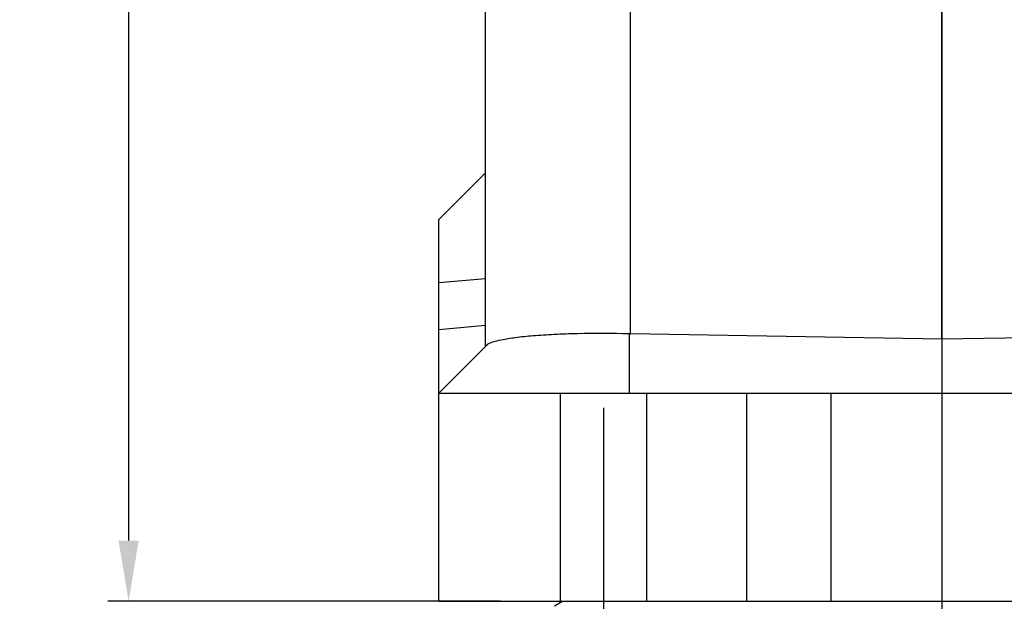
# Model space of a CAD drawing. Units: millimetres. Extents: x 2756 to 3498, y 481 to 1006.
# Drawn here: x 3102 to 3158, y 704 to 738 of the extents above; entities that cross this region are included whole.
import ezdxf

# ---------------------------------------------------------------- set-up
doc = ezdxf.new("R2010")
doc.units = ezdxf.units.MM
doc.header["$LTSCALE"] = 65.395
doc.header["$PDMODE"] = 3
doc.header["$PDSIZE"] = 8
doc.linetypes.add('CENTER', pattern=[2, 1.25, -0.25, 0.25, -0.25])
doc.layers.get('0').update_dxf_attribs({"linetype": 'CONTINUOUS', "lineweight": 30})
doc.layers.get('Defpoints').update_dxf_attribs({"linetype": 'CONTINUOUS'})
doc.layers.add('cen', color=1, linetype='CENTER')
doc.layers.add('Dim', color=3, linetype='CONTINUOUS', lineweight=15)
doc.styles.add('Romans字体', font='romans.shx', dxfattribs={"width": 0.75})
doc.dimstyles.new('01', dxfattribs={"dimtxt": 5, "dimasz": 3.5, "dimexe": 1.2, "dimexo": 0.2, "dimgap": 0.5, "dimtad": 1, "dimdec": 1, "dimdsep": 46, "dimtxsty": 'Romans字体', "dimcen": 0, "dimclrd": 1, "dimclre": 6, "dimclrt": 4, "dimazin": 2, "dimtfac": 1, "dimtdec": 1, "dimtofl": 0, "dimtmove": 0, "dimatfit": 3, "dimfxl": 1, "dimtolj": 1, "dimtzin": 0, "dimarcsym": 0})

# ---------------------------------------------------------------- blocks, each defined once
blk = doc.blocks.new('*D5')
at = {"layer": 'Defpoints', "color": 0}
for p in [(3154.692, 804.311), (3107.815, 704.308), (3129.461, 704.308)]:
    blk.add_point(p, dxfattribs=at)
at = {"layer": 'Dim', "color": 6, "lineweight": -2}
for p, q in [((3154.492, 804.311), (3106.615, 804.311)), ((3129.261, 704.308), (3106.615, 704.308))]:
    blk.add_line(p, q, dxfattribs=at)
at = {"layer": 'Dim', "color": 1, "lineweight": -2}
blk.add_line((3107.815, 800.811), (3107.815, 707.808), dxfattribs=at)
at = {"layer": 'Dim', "color": 1}
for points in [[(3107.232, 800.811), (3108.398, 800.811), (3107.815, 804.311)], [(3107.232, 707.808), (3108.398, 707.808), (3107.815, 704.308)]]:
    blk.add_solid(points, dxfattribs=at)
at = {"layer": 'Dim', "color": 4, "insert": (3104.815, 754.31), "char_height": 5, "attachment_point": 5, "rotation": 90, "style": 'Romans字体'}
blk.add_mtext('\\A1;100', dxfattribs=at)

msp = doc.modelspace()

# ---------------------------------------------------------------- linework, layer by layer
at = {"color": 7, "linetype": 'Continuous'}
for p, q in [((3128.392, 719.009), (3128.392, 761.403)), ((3136.743, 719.722), (3136.743, 739.202)), ((3154.692, 719.409), (3154.692, 739.243)), ((3128.392, 729.009), (3125.691, 726.309)), ((3125.691, 704.308), (3125.691, 726.309)), ((3128.392, 722.893), (3125.691, 722.657)), ((3128.392, 720.195), (3125.691, 719.96)), ((3136.69, 716.309), (3136.69, 719.723)), ((3154.692, 719.409), (3136.743, 719.722)), ((3169.192, 719.662), (3154.692, 719.409)), ((3125.691, 716.309), (3128.441, 719.058)), ((3125.691, 716.309), (3183.693, 716.309)), ((3132.692, 716.309), (3132.692, 704.308)), ((3137.693, 704.308), (3137.693, 716.309)), ((3143.464, 704.308), (3143.464, 716.309)), ((3148.325, 704.308), (3148.325, 716.309)), ((3125.691, 704.308), (3183.693, 704.308))]:
    msp.add_line(p, q, dxfattribs=at)
at = {"color": 0, "linetype": 'Continuous', "lineweight": 30}
msp.add_line((3132.371, 704.046), (3132.822, 704.308), dxfattribs=at)
at = {"color": 7, "linetype": 'Continuous'}
msp.add_ellipse((3136.892, 728.221), major_axis=(0.218, 8.497), ratio=1, start_param=-3.139703, end_param=-3.133427, dxfattribs=at)
msp.add_open_spline([(3136.69, 719.723), (3135.695, 719.747), (3134.245, 719.752), (3132.392, 719.689), (3131.192, 719.613), (3130.175, 719.512), (3129.376, 719.389), (3128.856, 719.268), (3128.572, 719.153), (3128.474, 719.091), (3128.441, 719.058)], degree=3, knots=[0, 0, 0, 0, 0.358454, 0.521936, 0.667835, 0.791595, 0.889548, 0.959149, 0.983044, 1, 1, 1, 1], dxfattribs=at)
at = {"layer": 'cen', "ltscale": 10}
for p, q in [((3154.692, 811.485), (3154.692, 696.177)), ((3135.192, 715.463), (3135.192, 684.734))]:
    msp.add_line(p, q, dxfattribs=at)

# ---------------------------------------------------------------- dimensions: what is measured, and where the dimension line sits
at = {"layer": 'Dim'}
dim = msp.add_linear_dim(base=(3107.815, 704.308), p1=(3154.692, 804.311), p2=(3129.461, 704.308), angle=90, dimstyle='01', dxfattribs=at)
dim.commit()
dim.dimension.update_dxf_attribs({"geometry": '*D5', "text_midpoint": (3104.815, 754.31)})

doc.saveas('drawing.dxf')
